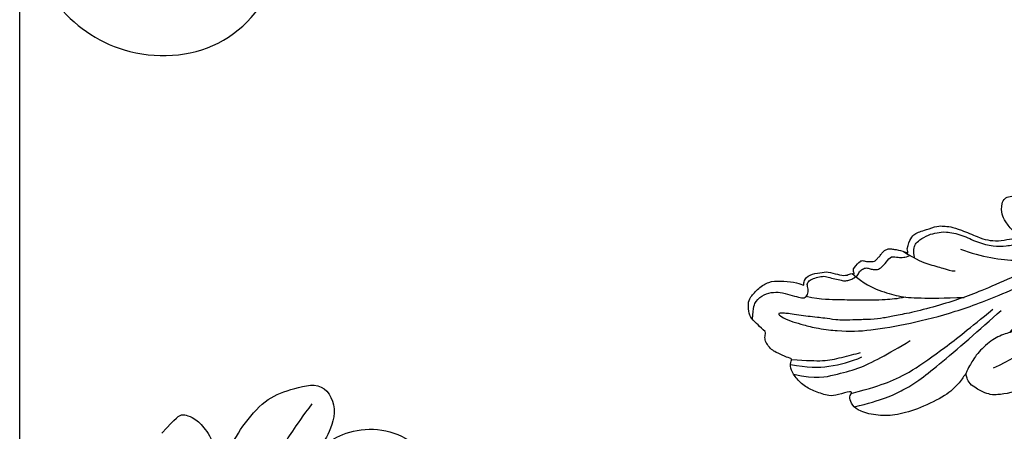
# Model space of a CAD drawing. Units: millimetres. Extents: x 1218 to 8778, y 1254 to 3036.
# Drawn here: x 4788 to 4908, y 1569 to 1619 of the extents above; entities that cross this region are included whole.
import ezdxf

# ---------------------------------------------------------------- set-up
doc = ezdxf.new("R2010")
doc.units = ezdxf.units.MM
doc.linetypes.add('HIDDEN', pattern=[9.525, 6.35, -3.175])
doc.linetypes.add('JIS_08_15', pattern=[17.25, 15, -0.75, 0.75, -0.75])
for name, color, linetype in [('A-04.尺寸標註', 4, 'Continuous'), ('H-06.木作(細線)', 8, 'Continuous'), ('H-08.木作(細線)', 8, 'Continuous')]:
    doc.layers.add(name, color=color, linetype=linetype)
doc.styles.add('新細明體', font='PMingLiU.ttf')
doc.dimstyles.new('6', dxfattribs={"dimtxt": 15, "dimasz": 4.5, "dimexe": 3, "dimexo": 3, "dimgap": 1.8, "dimtad": 2, "dimdec": 0, "dimtxsty": '新細明體', "dimblk": 'ARCHTICK', "dimcen": 5, "dimclrd": 8, "dimclre": 8, "dimclrt": 4, "dimadec": 0, "dimazin": 0, "dimtfac": 1, "dimtdec": 0, "dimtix": 1, "dimtmove": 2, "dimatfit": 3, "dimldrblk": 'OPEN90', "dimfxl": 1.25, "dimlwd": 9, "dimlwe": 9, "dimarcsym": 0})

# ---------------------------------------------------------------- blocks, each defined once
blk = doc.blocks.new('SE-21060L-d')
at = {"layer": 'H-08.木作(細線)'}
blk.add_open_spline([(6.78, 117.66), (4.49, 119.02), (-1.26, 121.17), (-11.47, 119.29), (-19.6, 109.94), (-17.99, 97.54), (-10.71, 90.36), (-4.23, 88.06), (-2.21, 89.35), (-2.06, 90.86), (-2.37, 91.3)], degree=3, knots=[18.649669, 18.649669, 18.649669, 18.649669, 26.350051, 36.498953, 48.218311, 60.26834, 72.546134, 76.410387, 78.101437, 79.571921, 79.571921, 79.571921, 79.571921], dxfattribs=at)
blk = doc.blocks.new('SE-21109L')
at = {"layer": 'H-08.木作(細線)'}
for points in [[(-117.81, 58.25), (-115.15, 58.25), (-114.43, 58), (-114.14, 57.42), (-113.69, 56.2), (-113.92, 54.21), (-115.07, 51.21), (-116.84, 49.27), (-116.17, 49.74), (-114.33, 50.73), (-110.67, 51.64), (-106.23, 51.78), (-103.5, 50.34), (-99.66, 47.97), (-101.48, 43.84), (-105.68, 42.91), (-105.68, 42.69), (-102.76, 41.95), (-99.57, 39.3), (-97.83, 35.46), (-98.65, 31.23), (-100.29, 28.46), (-103.88, 25.31), (-109.31, 26.26)], [(-59.21, 12.21), (-59.21, 13.11), (-59.21, 14.48), (-58.97, 15.09), (-58.1, 16.07), (-57.4, 16.39), (-55.82, 16.39), (-54.4, 16.02), (-53.43, 15.02), (-52.36, 13.66), (-51.85, 12.51), (-51.88, 12.51), (-51.49, 12.94), (-50.43, 12.94), (-49.39, 12.07), (-48.64, 11.5), (-48.16, 10.36), (-47.56, 9.47), (-46.98, 9.29), (-46.75, 8.99), (-46.67, 8.86), (-46.58, 9.25), (-46.31, 9.41)], [(-52.37, 6.82), (-52.98, 7.71), (-53.74, 8.8), (-54.32, 9.56), (-54.98, 10.54), (-55.59, 11.48), (-56, 11.99), (-56.38, 12.43), (-56.56, 12.52), (-56.58, 11.78), (-56.07, 10.48), (-55.51, 9.4), (-54.96, 8.3), (-54.55, 7.69)], [(-46.31, 9.41), (-45.62, 9.45), (-45.03, 9.45), (-44.76, 9.21), (-44.58, 8.74), (-43.96, 8.17), (-43.86, 8.09), (-43.54, 8.09), (-43.14, 8.09), (-42.69, 8.09), (-42.26, 8.16), (-41.82, 8.01), (-41.55, 7.82), (-41.44, 7.62), (-41.15, 7.26), (-40.48, 6.02), (-40.48, 5.82), (-40.48, 5.71), (-40.12, 6.2)], [(-35.79, 1.39), (-34.74, -1.22), (-33.44, -3.16), (-32.17, -4.62)], [(-29.22, 0.49), (-28.68, 1.15), (-28, 1.53), (-27.48, 1.53), (-26.75, 1.18), (-26.29, 0.18), (-25.41, -0.79), (-23.91, -2.5), (-22.2, -3.62), (-19.7, -4.74), (-17.74, -5.4)], [(-24.78, -18.9), (-32.39, -19.78), (-35.01, -19.78), (-37.42, -19.71), (-40.26, -17.85), (-40.26, -16.98), (-40.05, -16.29), (-39.39, -15.96), (-40.24, -15.96), (-41.77, -15.96), (-43.08, -15.7), (-44.63, -15), (-46, -13.76), (-46.3, -13.54), (-47.01, -12.08), (-47.12, -10.76)], [(-87.31, -11.23), (-76.72, -17.01), (-69.78, -20.1), (-50.17, -23.56), (-27.59, -22.4), (-19.83, -21.52), (-19.83, -21.16), (-20.09, -20.17), (-20.09, -20.16), (-23.16, -20.71), (-24.08, -19.77), (-24.78, -18.9)], [(-43.79, -11.34), (-39.6, -13), (-35.52, -13.67), (-32.64, -14.1), (-28.29, -14.54), (-26.19, -14.54)], [(-64.04, -27.74), (-54.76, -25.71), (-45.67, -24.42), (-39.3, -23.59), (-35.88, -23.59)]]:
    blk.add_open_spline(points, degree=3, dxfattribs=at)
for points, knots in [([(-102.86, 47.14), (-106.55, 46.79), (-109.32, 46.24), (-112.52, 45.44), (-115.16, 44.08), (-116.41, 43.35)], [0, 0, 0, 0, 1, 2, 2.878154, 2.878154, 2.878154, 2.878154]), ([(-59.16, 14.37), (-57.98, 15.32), (-57.23, 15.6), (-55.92, 15.41), (-54.95, 14.7), (-54.28, 13.86), (-53.76, 12.7), (-53.23, 11.79), (-53.02, 11.4), (-52.38, 11.37), (-51.84, 11.81), (-51.53, 12.37), (-51.07, 12.44), (-50.49, 12.25), (-49.82, 11.82), (-49.25, 11.34), (-49.01, 10.66), (-48.52, 9.84), (-48.21, 9.29), (-47.98, 9.05), (-47.52, 8.78), (-47.21, 8.61), (-46.83, 8.58)], [0.067451, 0.067451, 0.067451, 0.067451, 1, 2, 3, 4, 5, 6, 7, 8, 9, 10, 11, 12, 13, 14, 15, 16, 17, 18, 19, 19.799746, 19.799746, 19.799746, 19.799746]), ([(-47.12, -10.76), (-47.12, -10.07), (-46.53, -9.3), (-46.5, -9.3), (-48.1, -9.5), (-50.04, -9.39), (-53.49, -8.03), (-55.98, -6.51), (-57.57, -4.91), (-58.73, -2.82), (-58.72, -1.66), (-58.33, -0.74), (-57.68, -0.62), (-57.43, -0.44), (-59.03, 0.5), (-59.76, 1.05), (-60.55, 2.84), (-60.98, 4.23), (-60.84, 5.92), (-60.48, 7.01), (-59.66, 7.54), (-59.44, 7.54), (-59.88, 8.39), (-60.22, 9.65), (-60.34, 10.07), (-60.21, 11.05), (-60.1, 11.39), (-59.69, 11.87), (-59.29, 12.03), (-59.21, 12.21)], [0, 0, 0, 0, 1, 2, 3, 4, 5, 6, 7, 8, 9, 10, 11, 12, 13, 14, 15, 16, 17, 18, 19, 20, 21, 22, 23, 24, 25, 26, 26.933867, 26.933867, 26.933867, 26.933867]), ([(-52.67, 11.4), (-51.66, 9.72), (-50.15, 8.07), (-48.65, 6.28), (-46.67, 4.19), (-45.42, 3.02), (-44.62, 2.43)], [0.044934, 0.044934, 0.044934, 0.044934, 1, 2, 3, 3.730391, 3.730391, 3.730391, 3.730391]), ([(-46.85, 9.12), (-46.81, 7.15), (-46.14, 5.17), (-45.13, 3.05), (-43.73, 1.21), (-41.55, -1.15), (-39.82, -2.92)], [0.068057, 0.068057, 0.068057, 0.068057, 1, 2, 3, 4, 4, 4, 4]), ([(-46.83, 8.58), (-46.56, 8.44), (-46.23, 8.63), (-45.79, 8.63), (-45.2, 8.41), (-45.03, 8.03), (-44.75, 7.52), (-44.54, 7.27), (-44.09, 6.98), (-42.98, 6.98), (-42.07, 7.12), (-41.6, 6.23), (-41.27, 5.88), (-40.83, 5.56), (-40.49, 5.41)], [0, 0, 0, 0, 1, 2, 3, 4, 5, 6, 7, 8, 9, 10, 11, 11.773756, 11.773756, 11.773756, 11.773756]), ([(-60.09, 7.24), (-59.04, 5.45), (-57.12, 3.4), (-54.92, 2.01), (-53.59, 1.43)], [0.061188, 0.061188, 0.061188, 0.061188, 1, 2, 2, 2, 2]), ([(-59.58, 7.54), (-58.38, 6.07), (-57.05, 4.41), (-55.38, 3.28), (-53.85, 2.25), (-53.3, 1.9)], [0.064099, 0.064099, 0.064099, 0.064099, 1, 2, 3, 3, 3, 3]), ([(-54.55, 7.69), (-54.08, 6.92), (-52.61, 4.92), (-50.65, 2.93), (-46.67, -0.18), (-41.96, -3.29), (-36.35, -6.19), (-27.93, -9.64), (-24.16, -10.99), (-20.78, -11.87), (-19.4, -12.2)], [0.579787, 0.579787, 0.579787, 0.579787, 1, 2, 3, 4, 5, 6, 7, 7.739764, 7.739764, 7.739764, 7.739764]), ([(-60.72, 6.18), (-59.33, 3.67), (-57.29, 2.37), (-55, 0.74), (-52.24, -0.27), (-49.7, -1.16), (-48.14, -1.6)], [0.040237, 0.040237, 0.040237, 0.040237, 1, 2, 3, 4, 4, 4, 4]), ([(-23.88, -9.35), (-26.09, -8.74), (-28.37, -7.8), (-30.3, -7.16), (-33.63, -5.82), (-37.68, -3.99), (-39.89, -2.91), (-42.5, -1.38), (-45.43, 0.49), (-47.1, 1.79), (-48.28, 2.63), (-49.46, 3.65), (-50.75, 5.06), (-51.65, 5.91), (-52.15, 6.54), (-52.37, 6.82)], [0.131734, 0.131734, 0.131734, 0.131734, 1, 2, 3, 4, 5, 6, 7, 8, 9, 10, 11, 12, 12.658112, 12.658112, 12.658112, 12.658112]), ([(-40.66, 6.33), (-40.33, 4.31), (-39.69, 2.9), (-38.91, 1.33), (-38.52, 0.45), (-38.19, 0.08)], [0.184774, 0.184774, 0.184774, 0.184774, 1, 2, 3, 3, 3, 3]), ([(-40.12, 6.2), (-39.62, 6.49), (-38.82, 6.77), (-38.16, 6.77), (-37.56, 6.47), (-36.92, 6.1), (-35.48, 5.32), (-35.11, 4.79), (-34.6, 4.16), (-34.03, 3.01), (-33.23, 0.69), (-32.78, -0.32), (-31.98, -1.37), (-30.78, -2.29), (-30.08, -2.82), (-29.78, -3.03), (-29.68, -3.03), (-29.9, -1.99), (-29.63, -0.4), (-29.39, 0.23), (-29.22, 0.49)], [0, 0, 0, 0, 1, 2, 3, 4, 5, 6, 7, 8, 9, 10, 11, 12, 13, 14, 15, 16, 17, 17.883267, 17.883267, 17.883267, 17.883267]), ([(-40.35, 4.75), (-40.05, 5.14), (-39.6, 5.66), (-39.03, 5.86), (-38.38, 5.86), (-37.08, 5.46), (-36.21, 4.82), (-35.43, 4.23), (-34.34, 2.42), (-33.82, 0.39), (-32.82, -1.4), (-31.76, -2.5), (-30.59, -3.42), (-29.51, -4.02), (-28.76, -4.34)], [0.115058, 0.115058, 0.115058, 0.115058, 1, 2, 3, 4, 5, 6, 7, 8, 9, 10, 11, 11.818015, 11.818015, 11.818015, 11.818015]), ([(-57.75, -0.61), (-55.62, -1.96), (-53.73, -3.07), (-50.96, -4.22), (-46.03, -5.29), (-42.25, -5.94), (-38.54, -6.45)], [0.042756, 0.042756, 0.042756, 0.042756, 1, 2, 3, 4, 4, 4, 4]), ([(-58.7, -2), (-55.74, -3.95), (-53.15, -5.16), (-49.07, -6.09), (-41.39, -6.96), (-37.98, -7.3)], [0.047897, 0.047897, 0.047897, 0.047897, 1, 2, 3, 3, 3, 3]), ([(-39.2, -9.92), (-38.26, -9.85), (-37.21, -9.85), (-35.09, -9.73), (-34.19, -10.38), (-33.98, -11.01), (-34.27, -11.57), (-34.96, -11.73), (-35.84, -11.55), (-36.77, -11.14), (-37.89, -10.76), (-38.59, -10.3), (-39.2, -9.92), (-39.93, -9.5), (-40.84, -9.07), (-41.78, -8.85), (-43.06, -8.71), (-43.9, -8.71), (-45.47, -8.96), (-46.1, -9.14), (-46.59, -9.32)], [0, 0, 0, 0, 1, 2, 3, 4, 5, 6, 7, 8, 9, 10, 11, 12, 13, 14, 15, 16, 17, 17.664564, 17.664564, 17.664564, 17.664564])]:
    blk.add_open_spline(points, degree=3, knots=knots, dxfattribs=at)
blk = doc.blocks.new('_ArchTick')
at = {"color": 0, "linetype": 'ByBlock', "const_width": 0.15}
blk.add_lwpolyline([(-0.5, -0.5), (0.5, 0.5)], dxfattribs=at)
blk = doc.blocks.new('*D24')
at = {"layer": 'A-04.尺寸標註', "color": 8, "linetype": 'HIDDEN', "lineweight": 9, "ltscale": 0.6, "transparency": 16777216}
for p, q in [((4075.92, 2112.89), (4075.92, 1458.48)), ((5500.83, 2112.89), (5500.83, 1458.48))]:
    blk.add_line(p, q, dxfattribs=at)
at = {"layer": 'A-04.尺寸標註', "color": 8, "lineweight": 9, "ltscale": 0.6, "transparency": 16777216}
blk.add_line((4075.92, 1461.48), (5500.83, 1461.48), dxfattribs=at)
at = {"layer": 'DEFPOINTS', "color": 0, "ltscale": 0.6, "transparency": 16777216}
for p in [(4075.92, 2115.89), (5500.83, 2115.89), (5500.83, 1461.48)]:
    blk.add_point(p, dxfattribs=at)
at = {"layer": 'A-04.尺寸標註', "color": 8, "lineweight": 9, "ltscale": 0.6, "transparency": 16777216, "xscale": 4.5, "yscale": 4.5, "zscale": 4.5, "rotation": 180}
blk.add_blockref('_ArchTick', (4075.92, 1461.48), dxfattribs=at)
at = {"layer": 'A-04.尺寸標註', "color": 8, "lineweight": 9, "ltscale": 0.6, "transparency": 16777216, "xscale": 4.5, "yscale": 4.5, "zscale": 4.5}
blk.add_blockref('_ArchTick', (5500.83, 1461.48), dxfattribs=at)
at = {"layer": 'A-04.尺寸標註', "color": 4, "ltscale": 0.6, "transparency": 16777216, "insert": (4788.38, 1451.19), "char_height": 15, "attachment_point": 5, "style": '新細明體'}
blk.add_mtext('1425', dxfattribs=at)
blk = doc.blocks.new('_Open90')
at = {"color": 0, "linetype": 'ByBlock', "lineweight": -2}
for p, q in [((-0.5, 0.5), (0, 0)), ((0, 0), (-1, 0)), ((0, 0), (-0.5, -0.5))]:
    blk.add_line(p, q, dxfattribs=at)

msp = doc.modelspace()

# ---------------------------------------------------------------- linework, layer by layer
at = {"layer": 'H-06.木作(細線)', "color": 3, "linetype": 'JIS_08_15', "ltscale": 9.6}
msp.add_line((4788.38, 1490.02), (4788.38, 2922.74), dxfattribs=at)

# ---------------------------------------------------------------- block references
at = {"rotation": 134.5554920046714}
msp.add_blockref('SE-21060L-d', (4878.14, 1705.9, 0), dxfattribs=at)
at = {"layer": 'H-08.木作(細線)', "rotation": 47.71133621237904}
msp.add_blockref('SE-21109L', (4928.06, 1616.68), dxfattribs=at)

# ---------------------------------------------------------------- dimensions: what is measured, and where the dimension line sits
at = {"layer": 'A-04.尺寸標註', "color": 8, "ltscale": 0.6}
dim = msp.add_linear_dim(base=(5500.83, 1461.48), p1=(4075.92, 2115.89), p2=(5500.83, 2115.89), dimstyle='6', dxfattribs=at)
dim.commit()
dim.dimension.update_dxf_attribs({"geometry": '*D24', "text_midpoint": (4788.38, 1451.19)})

doc.saveas('drawing.dxf')
